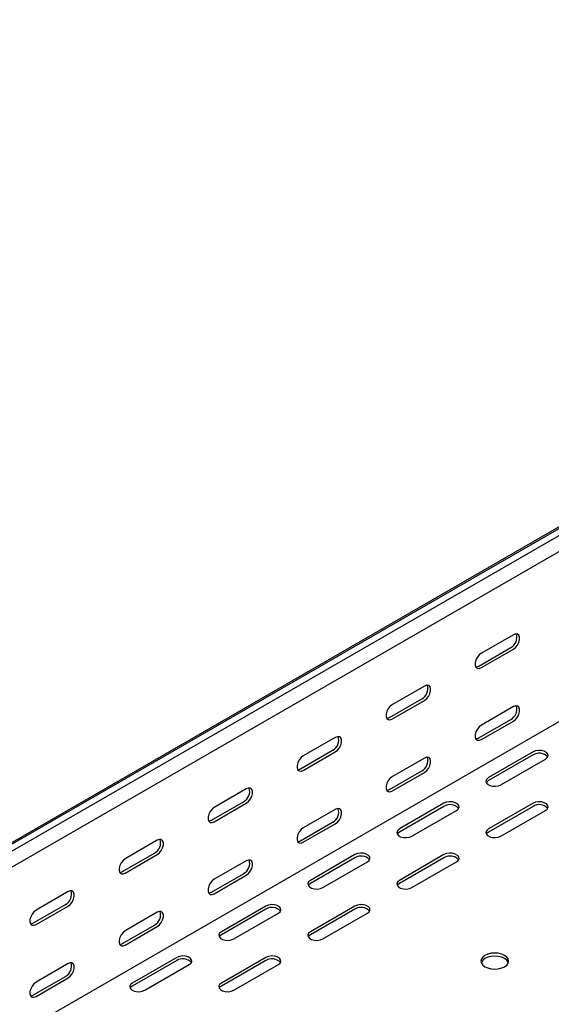
# Model space of a CAD drawing. Units: millimetres. Extents: x 80 to 3364, y 142 to 2624.
# Drawn here: x 2147 to 2358, y 1095 to 1486 of the extents above; entities that cross this region are included whole.
import ezdxf

# ---------------------------------------------------------------- set-up
doc = ezdxf.new("R2010")
doc.units = ezdxf.units.MM

msp = doc.modelspace()

# ---------------------------------------------------------------- linework, layer by layer
at = {"color": 7, "linetype": 'Continuous', "lineweight": 25}
for p, q in [((2711.08, 1486.44), (943.31, 465.93)), ((939.36, 464.38), (2707.12, 1484.89)), ((2713.49, 1485.05), (945.72, 464.54)), ((2713.49, 1478.69), (945.72, 458.18)), ((2707.83, 1407.91), (940.06, 387.4)), ((2342.96, 1242.19), (2330.24, 1234.84)), ((2329.18, 1229.74), (2341.9, 1237.08)), ((2330.24, 1229.12), (2342.96, 1236.47)), ((2307.61, 1221.78), (2294.88, 1214.43)), ((2293.82, 1209.33), (2306.55, 1216.67)), ((2294.88, 1208.71), (2307.61, 1216.06)), ((2342.96, 1213.61), (2330.24, 1206.26)), ((2329.18, 1201.16), (2341.9, 1208.5)), ((2330.24, 1200.54), (2342.96, 1207.89)), ((2272.25, 1201.37), (2259.53, 1194.02)), ((2258.46, 1188.91), (2271.19, 1196.26)), ((2259.53, 1188.3), (2272.25, 1195.65)), ((2307.61, 1193.2), (2294.88, 1185.85)), ((2350.74, 1195.64), (2333.06, 1185.44)), ((2350.74, 1194.42), (2333.06, 1184.21)), ((2338.01, 1182.58), (2355.69, 1192.79)), ((2293.82, 1180.75), (2306.55, 1188.09)), ((2294.88, 1180.13), (2307.61, 1187.48)), ((2236.9, 1180.96), (2224.17, 1173.61)), ((2223.11, 1168.5), (2235.84, 1175.85)), ((2224.17, 1167.89), (2236.9, 1175.24)), ((2315.39, 1175.23), (2297.71, 1165.03)), ((2315.39, 1174.01), (2297.71, 1163.8)), ((2350.74, 1175.23), (2333.06, 1165.03)), ((2350.74, 1174.01), (2333.06, 1163.8)), ((2272.25, 1172.79), (2259.53, 1165.44)), ((2302.66, 1162.17), (2320.34, 1172.38)), ((2338.01, 1162.17), (2355.69, 1172.38)), ((2258.46, 1160.34), (2271.19, 1167.68)), ((2259.53, 1159.72), (2272.25, 1167.07)), ((2201.54, 1160.55), (2188.81, 1153.2)), ((2187.75, 1148.09), (2200.48, 1155.44)), ((2188.81, 1147.48), (2201.54, 1154.83)), ((2280.03, 1154.82), (2262.35, 1144.62)), ((2315.39, 1154.82), (2297.71, 1144.62)), ((2236.9, 1152.38), (2224.17, 1145.03)), ((2280.03, 1153.6), (2262.35, 1143.39)), ((2267.3, 1141.76), (2284.98, 1151.97)), ((2315.39, 1153.6), (2297.71, 1143.39)), ((2302.66, 1141.76), (2320.34, 1151.97)), ((2223.11, 1139.93), (2235.84, 1147.27)), ((2224.17, 1139.31), (2236.9, 1146.66)), ((2166.19, 1140.14), (2153.46, 1132.79)), ((2152.4, 1127.68), (2165.13, 1135.03)), ((2153.46, 1127.07), (2166.19, 1134.42)), ((2244.68, 1134.41), (2227, 1124.21)), ((2280.03, 1134.41), (2262.35, 1124.21)), ((2201.54, 1131.97), (2188.81, 1124.62)), ((2244.68, 1133.19), (2227, 1122.98)), ((2231.95, 1121.35), (2249.63, 1131.56)), ((2280.03, 1133.19), (2262.35, 1122.98)), ((2267.3, 1121.35), (2284.98, 1131.56)), ((2187.75, 1119.52), (2200.48, 1126.86)), ((2188.81, 1118.9), (2201.54, 1126.25)), ((2166.19, 1111.56), (2153.46, 1104.21)), ((2209.32, 1114), (2191.64, 1103.8)), ((2209.32, 1112.78), (2191.64, 1102.57)), ((2196.59, 1100.94), (2214.27, 1111.15)), ((2244.68, 1114), (2227, 1103.8)), ((2244.68, 1112.78), (2227, 1102.57)), ((2231.95, 1100.94), (2249.63, 1111.15)), ((2152.4, 1099.11), (2165.13, 1106.45)), ((2153.46, 1098.49), (2166.19, 1105.84))]:
    msp.add_line(p, q, dxfattribs=at)
at = {"color": 7, "linetype": 'Continuous', "lineweight": 25, "flags": 128}
for points in [[(2342.96, 1236.47), (2343.81, 1237.13), (2344.55, 1238.06), (2345.11, 1239.14), (2345.4, 1240.24), (2345.4, 1241.23), (2345.11, 1241.99), (2344.55, 1242.44), (2343.81, 1242.5), (2342.96, 1242.19)], [(2330.24, 1234.84), (2329.39, 1234.18), (2328.65, 1233.25), (2328.09, 1232.17), (2327.8, 1231.07), (2327.8, 1230.08), (2328.09, 1229.31), (2328.65, 1228.87), (2329.39, 1228.81), (2330.24, 1229.12)], [(2328.04, 1229.4), (2328.33, 1229.42), (2329.18, 1229.74)], [(2307.61, 1216.06), (2308.45, 1216.72), (2309.2, 1217.65), (2309.75, 1218.73), (2310.05, 1219.83), (2310.05, 1220.82), (2309.75, 1221.58), (2309.2, 1222.03), (2308.45, 1222.09), (2307.61, 1221.78)], [(2294.88, 1214.43), (2294.03, 1213.77), (2293.29, 1212.84), (2292.74, 1211.76), (2292.44, 1210.66), (2292.44, 1209.67), (2292.74, 1208.9), (2293.29, 1208.46), (2294.03, 1208.4), (2294.88, 1208.71)], [(2342.96, 1207.89), (2343.81, 1208.55), (2344.55, 1209.48), (2345.11, 1210.56), (2345.4, 1211.66), (2345.4, 1212.65), (2345.11, 1213.42), (2344.55, 1213.86), (2343.81, 1213.92), (2342.96, 1213.61)], [(2292.68, 1208.99), (2292.97, 1209.01), (2293.82, 1209.33)], [(2330.24, 1206.26), (2329.39, 1205.6), (2328.65, 1204.67), (2328.09, 1203.59), (2327.8, 1202.49), (2327.8, 1201.5), (2328.09, 1200.74), (2328.65, 1200.29), (2329.39, 1200.23), (2330.24, 1200.54)], [(2272.25, 1195.65), (2273.1, 1196.31), (2273.84, 1197.24), (2274.4, 1198.32), (2274.69, 1199.42), (2274.69, 1200.41), (2274.4, 1201.17), (2273.84, 1201.62), (2273.1, 1201.68), (2272.25, 1201.37)], [(2328.04, 1200.82), (2328.33, 1200.84), (2329.18, 1201.16)], [(2259.53, 1194.02), (2258.68, 1193.36), (2257.93, 1192.43), (2257.38, 1191.35), (2257.09, 1190.25), (2257.09, 1189.26), (2257.38, 1188.49), (2257.93, 1188.05), (2258.68, 1187.99), (2259.53, 1188.3)], [(2307.61, 1187.48), (2308.45, 1188.14), (2309.2, 1189.07), (2309.75, 1190.15), (2310.05, 1191.25), (2310.05, 1192.24), (2309.75, 1193.01), (2309.2, 1193.45), (2308.45, 1193.51), (2307.61, 1193.2)], [(2355.69, 1192.79), (2356.39, 1193.36), (2356.7, 1194.04), (2356.6, 1194.74), (2356.08, 1195.37), (2355.22, 1195.87), (2354.12, 1196.17), (2352.91, 1196.23), (2351.74, 1196.05), (2350.74, 1195.64)], [(2257.33, 1188.58), (2257.62, 1188.6), (2258.46, 1188.91)], [(2294.88, 1185.85), (2294.03, 1185.19), (2293.29, 1184.26), (2292.74, 1183.18), (2292.44, 1182.08), (2292.44, 1181.09), (2292.74, 1180.33), (2293.29, 1179.88), (2294.03, 1179.82), (2294.88, 1180.13)], [(2333.06, 1185.44), (2332.37, 1184.86), (2332.05, 1184.19), (2332.16, 1183.49), (2332.67, 1182.85), (2333.53, 1182.35), (2334.63, 1182.06), (2335.84, 1182), (2337.02, 1182.18), (2338.01, 1182.58)], [(2236.9, 1175.24), (2237.74, 1175.9), (2238.49, 1176.83), (2239.04, 1177.91), (2239.34, 1179.01), (2239.34, 1180), (2239.04, 1180.76), (2238.49, 1181.21), (2237.74, 1181.27), (2236.9, 1180.96)], [(2333.06, 1184.21), (2332.37, 1183.64), (2332.2, 1183.4)], [(2292.68, 1180.41), (2292.97, 1180.43), (2293.82, 1180.75)], [(2224.17, 1173.61), (2223.32, 1172.95), (2222.58, 1172.02), (2222.03, 1170.94), (2221.73, 1169.84), (2221.73, 1168.85), (2222.03, 1168.08), (2222.58, 1167.64), (2223.32, 1167.58), (2224.17, 1167.89)], [(2320.34, 1172.38), (2321.03, 1172.95), (2321.35, 1173.63), (2321.24, 1174.33), (2320.73, 1174.96), (2319.87, 1175.46), (2318.77, 1175.76), (2317.56, 1175.82), (2316.38, 1175.64), (2315.39, 1175.23)], [(2355.69, 1172.38), (2356.39, 1172.95), (2356.7, 1173.63), (2356.6, 1174.33), (2356.08, 1174.96), (2355.22, 1175.46), (2354.12, 1175.76), (2352.91, 1175.82), (2351.74, 1175.64), (2350.74, 1175.23)], [(2272.25, 1167.07), (2273.1, 1167.73), (2273.84, 1168.66), (2274.4, 1169.74), (2274.69, 1170.84), (2274.69, 1171.83), (2274.4, 1172.6), (2273.84, 1173.04), (2273.1, 1173.1), (2272.25, 1172.79)], [(2221.97, 1168.17), (2222.26, 1168.19), (2223.11, 1168.5)], [(2259.53, 1165.44), (2258.68, 1164.78), (2257.93, 1163.85), (2257.38, 1162.77), (2257.09, 1161.67), (2257.09, 1160.68), (2257.38, 1159.92), (2257.93, 1159.47), (2258.68, 1159.41), (2259.53, 1159.72)], [(2297.71, 1165.03), (2297.01, 1164.45), (2296.7, 1163.78), (2296.8, 1163.08), (2297.32, 1162.44), (2298.18, 1161.94), (2299.28, 1161.65), (2300.49, 1161.59), (2301.66, 1161.77), (2302.66, 1162.17)], [(2297.71, 1163.8), (2297.01, 1163.23), (2296.85, 1162.99)], [(2333.06, 1165.03), (2332.37, 1164.45), (2332.05, 1163.78), (2332.16, 1163.08), (2332.67, 1162.44), (2333.53, 1161.94), (2334.63, 1161.65), (2335.84, 1161.59), (2337.02, 1161.77), (2338.01, 1162.17)], [(2333.06, 1163.8), (2332.37, 1163.23), (2332.2, 1162.99)], [(2201.54, 1154.83), (2202.39, 1155.49), (2203.13, 1156.42), (2203.69, 1157.5), (2203.98, 1158.6), (2203.98, 1159.59), (2203.69, 1160.35), (2203.13, 1160.8), (2202.39, 1160.86), (2201.54, 1160.55)], [(2257.33, 1160), (2257.62, 1160.02), (2258.46, 1160.34)], [(2284.98, 1151.97), (2285.68, 1152.54), (2285.99, 1153.22), (2285.89, 1153.92), (2285.37, 1154.55), (2284.51, 1155.05), (2283.41, 1155.35), (2282.2, 1155.41), (2281.03, 1155.23), (2280.03, 1154.82)], [(2320.34, 1151.97), (2321.03, 1152.54), (2321.35, 1153.22), (2321.24, 1153.92), (2320.73, 1154.55), (2319.87, 1155.05), (2318.77, 1155.35), (2317.56, 1155.41), (2316.38, 1155.23), (2315.39, 1154.82)], [(2188.81, 1153.2), (2187.97, 1152.54), (2187.22, 1151.61), (2186.67, 1150.53), (2186.38, 1149.43), (2186.38, 1148.44), (2186.67, 1147.67), (2187.22, 1147.23), (2187.97, 1147.17), (2188.81, 1147.48)], [(2236.9, 1146.66), (2237.74, 1147.32), (2238.49, 1148.25), (2239.04, 1149.33), (2239.34, 1150.43), (2239.34, 1151.42), (2239.04, 1152.19), (2238.49, 1152.63), (2237.74, 1152.69), (2236.9, 1152.38)], [(2186.62, 1147.76), (2186.91, 1147.78), (2187.75, 1148.09)], [(2224.17, 1145.03), (2223.32, 1144.37), (2222.58, 1143.44), (2222.03, 1142.36), (2221.73, 1141.26), (2221.73, 1140.27), (2222.03, 1139.51), (2222.58, 1139.06), (2223.32, 1139), (2224.17, 1139.31)], [(2262.35, 1144.62), (2261.66, 1144.04), (2261.34, 1143.37), (2261.45, 1142.67), (2261.96, 1142.03), (2262.82, 1141.53), (2263.92, 1141.24), (2265.13, 1141.18), (2266.31, 1141.36), (2267.3, 1141.76)], [(2262.35, 1143.39), (2261.66, 1142.82), (2261.49, 1142.58)], [(2297.71, 1144.62), (2297.01, 1144.04), (2296.7, 1143.37), (2296.8, 1142.67), (2297.32, 1142.03), (2298.18, 1141.53), (2299.28, 1141.24), (2300.49, 1141.18), (2301.66, 1141.36), (2302.66, 1141.76)], [(2297.71, 1143.39), (2297.01, 1142.82), (2296.85, 1142.58)], [(2166.19, 1134.42), (2167.03, 1135.08), (2167.78, 1136.01), (2168.33, 1137.09), (2168.62, 1138.19), (2168.62, 1139.18), (2168.33, 1139.94), (2167.78, 1140.39), (2167.03, 1140.45), (2166.19, 1140.14)], [(2221.97, 1139.59), (2222.26, 1139.61), (2223.11, 1139.93)], [(2249.63, 1131.56), (2250.32, 1132.13), (2250.64, 1132.81), (2250.53, 1133.51), (2250.02, 1134.14), (2249.16, 1134.64), (2248.06, 1134.94), (2246.85, 1135), (2245.67, 1134.82), (2244.68, 1134.41)], [(2284.98, 1131.56), (2285.68, 1132.13), (2285.99, 1132.81), (2285.89, 1133.51), (2285.37, 1134.14), (2284.51, 1134.64), (2283.41, 1134.94), (2282.2, 1135), (2281.03, 1134.82), (2280.03, 1134.41)], [(2153.46, 1132.79), (2152.61, 1132.13), (2151.87, 1131.2), (2151.32, 1130.12), (2151.02, 1129.02), (2151.02, 1128.03), (2151.32, 1127.26), (2151.87, 1126.82), (2152.61, 1126.76), (2153.46, 1127.07)], [(2201.54, 1126.25), (2202.39, 1126.91), (2203.13, 1127.84), (2203.69, 1128.92), (2203.98, 1130.02), (2203.98, 1131.01), (2203.69, 1131.77), (2203.13, 1132.22), (2202.39, 1132.28), (2201.54, 1131.97)], [(2151.26, 1127.35), (2151.55, 1127.37), (2152.4, 1127.68)], [(2188.81, 1124.62), (2187.97, 1123.96), (2187.22, 1123.03), (2186.67, 1121.95), (2186.38, 1120.85), (2186.38, 1119.86), (2186.67, 1119.09), (2187.22, 1118.65), (2187.97, 1118.59), (2188.81, 1118.9)], [(2227, 1124.21), (2226.3, 1123.63), (2225.99, 1122.96), (2226.09, 1122.26), (2226.61, 1121.62), (2227.47, 1121.12), (2228.57, 1120.83), (2229.78, 1120.77), (2230.95, 1120.95), (2231.95, 1121.35)], [(2227, 1122.98), (2226.3, 1122.41), (2226.14, 1122.17)], [(2262.35, 1124.21), (2261.66, 1123.63), (2261.34, 1122.96), (2261.45, 1122.26), (2261.96, 1121.62), (2262.82, 1121.12), (2263.92, 1120.83), (2265.13, 1120.77), (2266.31, 1120.95), (2267.3, 1121.35)], [(2262.35, 1122.98), (2261.66, 1122.41), (2261.49, 1122.17)], [(2186.62, 1119.18), (2186.91, 1119.2), (2187.75, 1119.52)], [(2214.27, 1111.15), (2214.97, 1111.72), (2215.28, 1112.4), (2215.18, 1113.1), (2214.66, 1113.73), (2213.8, 1114.23), (2212.7, 1114.53), (2211.49, 1114.59), (2210.32, 1114.41), (2209.32, 1114)], [(2249.63, 1111.15), (2250.32, 1111.72), (2250.64, 1112.4), (2250.53, 1113.1), (2250.02, 1113.73), (2249.16, 1114.23), (2248.06, 1114.53), (2246.85, 1114.59), (2245.67, 1114.41), (2244.68, 1114)], [(2339.43, 1114.82), (2338.29, 1115.32), (2336.96, 1115.64), (2335.54, 1115.75), (2334.12, 1115.64), (2332.79, 1115.32), (2331.65, 1114.82), (2330.78, 1114.16), (2330.23, 1113.4), (2330.04, 1112.57), (2330.23, 1111.75), (2330.78, 1110.99), (2331.65, 1110.33), (2332.79, 1109.82), (2334.12, 1109.51), (2335.54, 1109.4), (2336.96, 1109.51), (2338.29, 1109.82), (2339.43, 1110.33), (2340.3, 1110.99), (2340.85, 1111.75), (2341.04, 1112.57), (2340.85, 1113.4), (2340.3, 1114.16), (2339.43, 1114.82)], [(2340.94, 1111.96), (2340.85, 1112.17), (2340.3, 1112.94), (2339.43, 1113.59), (2338.29, 1114.1), (2336.96, 1114.42), (2335.54, 1114.52), (2334.12, 1114.42), (2332.79, 1114.1), (2331.65, 1113.59), (2330.78, 1112.94), (2330.23, 1112.17), (2330.14, 1111.96)], [(2166.19, 1105.84), (2167.03, 1106.5), (2167.78, 1107.43), (2168.33, 1108.51), (2168.62, 1109.61), (2168.62, 1110.6), (2168.33, 1111.36), (2167.78, 1111.81), (2167.03, 1111.87), (2166.19, 1111.56)], [(2153.46, 1104.21), (2152.61, 1103.55), (2151.87, 1102.62), (2151.32, 1101.54), (2151.02, 1100.44), (2151.02, 1099.45), (2151.32, 1098.68), (2151.87, 1098.24), (2152.61, 1098.18), (2153.46, 1098.49)], [(2191.64, 1103.8), (2190.95, 1103.22), (2190.63, 1102.55), (2190.74, 1101.85), (2191.25, 1101.21), (2192.11, 1100.71), (2193.21, 1100.42), (2194.42, 1100.36), (2195.6, 1100.54), (2196.59, 1100.94)], [(2227, 1103.8), (2226.3, 1103.22), (2225.99, 1102.55), (2226.09, 1101.85), (2226.61, 1101.21), (2227.47, 1100.71), (2228.57, 1100.42), (2229.78, 1100.36), (2230.95, 1100.54), (2231.95, 1100.94)], [(2151.26, 1098.77), (2151.55, 1098.79), (2152.4, 1099.11)], [(2191.64, 1102.57), (2190.95, 1102), (2190.78, 1101.76)], [(2227, 1102.57), (2226.3, 1102), (2226.14, 1101.76)]]:
    msp.add_lwpolyline(points, dxfattribs=at)
at = {"color": 7, "linetype": 'Continuous', "lineweight": 25}
for centre, start, end in [((2339.73, 1241.13), 298.2645, 17.7382), ((2304.37, 1220.71), 298.2645, 17.7382), ((2339.73, 1212.55), 298.2645, 17.7382), ((2269.02, 1200.3), 298.2645, 17.7382), ((2304.37, 1192.14), 298.2645, 17.7382), ((2353.16, 1190.52), 42.2738, 121.7313), ((2233.66, 1179.89), 298.2645, 17.7382), ((2317.8, 1170.1), 42.2738, 121.7313), ((2353.16, 1170.1), 42.2738, 121.7313), ((2269.02, 1171.73), 298.2645, 17.7382), ((2198.31, 1159.48), 298.2645, 17.7382), ((2282.45, 1149.69), 42.2738, 121.7313), ((2317.8, 1149.69), 42.2738, 121.7313), ((2233.66, 1151.32), 298.2645, 17.7382), ((2162.95, 1139.07), 298.2645, 17.7382), ((2198.31, 1130.91), 298.2645, 17.7382), ((2247.09, 1129.28), 42.2738, 121.7313), ((2282.45, 1129.28), 42.2738, 121.7313), ((2162.95, 1110.5), 298.2645, 17.7382), ((2211.73, 1108.87), 42.2738, 121.7313), ((2247.09, 1108.87), 42.2738, 121.7313)]:
    msp.add_arc(centre, 4.59, start, end, dxfattribs=at)

doc.saveas('drawing.dxf')
